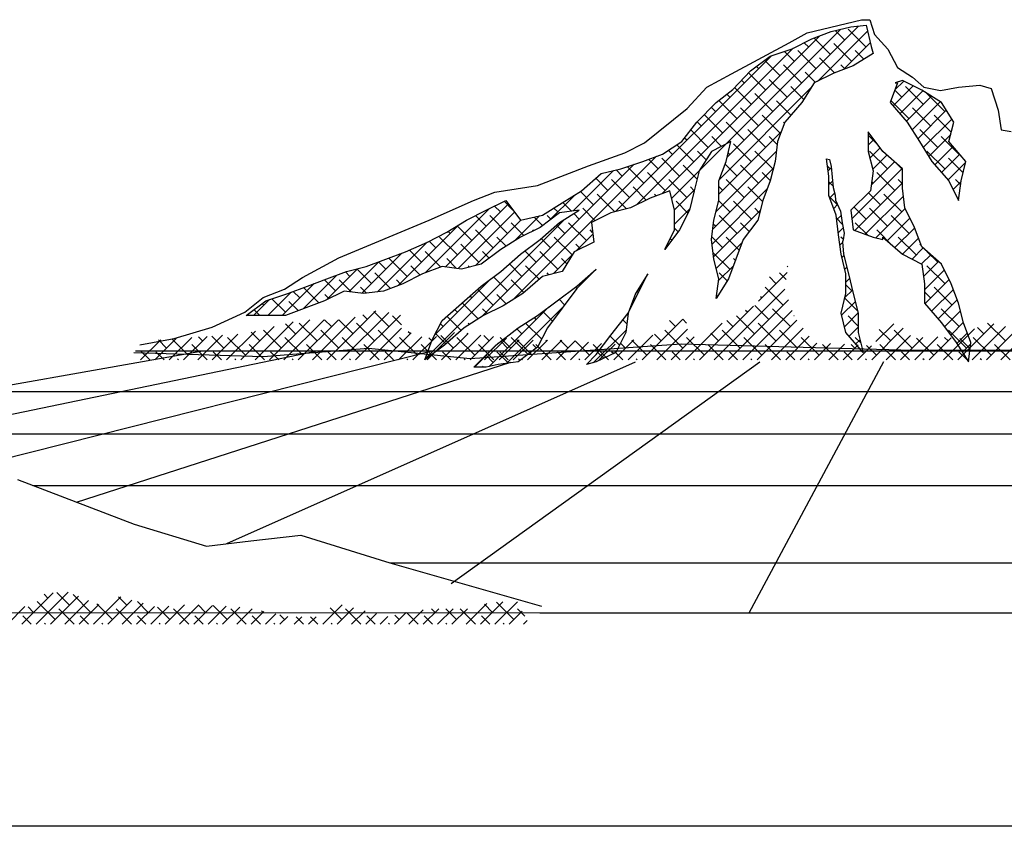
# Model space of a CAD drawing. Extents: x 361922 to 365122, y 1013908 to 1016908.
# Drawn here: x 364653 to 364711, y 1013958 to 1014005 of the extents above; entities that cross this region are included whole.
import ezdxf

# ---------------------------------------------------------------- set-up
doc = ezdxf.new("R2010")
doc.units = 0
doc.header["$LTSCALE"] = 25
doc.header["$MEASUREMENT"] = 0
doc.layers.get('0').update_dxf_attribs({"linetype": 'CONTINUOUS'})
for name, color, linetype in [('4', 33, 'CONTINUOUS'), ('5', 5, 'CONTINUOUS'), ('9', 9, 'CONTINUOUS')]:
    doc.layers.add(name, color=color, linetype=linetype)

# ---------------------------------------------------------------- blocks, each defined once
blk = doc.blocks.new('*X0')
at = {"color": 0}
for p, q in [((22.7834, 1.5057), (22.7825, 1.5066)), ((22.7471, 1.4631), (22.7824, 1.4985)), ((22.7813, 1.4902), (22.7733, 1.4982)), ((22.7688, 1.4849), (22.7607, 1.4931)), ((22.6924, 1.3908), (22.7798, 1.4782)), ((22.7777, 1.4584), (22.7556, 1.4805)), ((22.6747, 1.3908), (22.741, 1.457)), ((22.7101, 1.3908), (22.7843, 1.465)), ((22.76, 1.4407), (22.7427, 1.458)), ((22.7512, 1.4672), (22.7496, 1.4688)), ((22.2151, 1.3908), (22.2756, 1.4513)), ((22.2328, 1.3908), (22.2913, 1.4493)), ((22.2505, 1.3908), (22.3059, 1.4462)), ((22.265, 1.4407), (22.2594, 1.4463)), ((22.2915, 1.4319), (22.273, 1.4505)), ((22.3071, 1.434), (22.296, 1.4451)), ((22.7423, 1.4231), (22.7202, 1.4451)), ((22.7278, 1.3908), (22.7888, 1.4518)), ((22.7335, 1.4496), (22.7313, 1.4518)), ((22.7865, 1.4319), (22.7644, 1.454)), ((22.7911, 1.445), (22.7909, 1.4451)), ((22.1267, 1.3908), (22.1737, 1.4377)), ((22.1444, 1.3908), (22.194, 1.4404)), ((22.1621, 1.3908), (22.2117, 1.4404)), ((22.1766, 1.4231), (22.1642, 1.4354)), ((22.1798, 1.3908), (22.2294, 1.4404)), ((22.2032, 1.4142), (22.1811, 1.4363)), ((22.1974, 1.3908), (22.2501, 1.4435)), ((22.2208, 1.4319), (22.2123, 1.4404)), ((22.2473, 1.4231), (22.23, 1.4404)), ((22.2739, 1.4142), (22.2518, 1.4363)), ((22.604, 1.3908), (22.6541, 1.4409)), ((22.6451, 1.4319), (22.6376, 1.4394)), ((22.6586, 1.436), (22.6538, 1.4409)), ((22.6571, 1.3908), (22.7024, 1.4361)), ((22.7158, 1.4319), (22.7083, 1.4394)), ((22.7455, 1.3908), (22.7946, 1.44)), ((22.7688, 1.4142), (22.7467, 1.4363)), ((22.8919, 1.4136), (22.9139, 1.4355)), ((22.9929, 1.3908), (23.0373, 1.4352)), ((23.0517, 1.4142), (23.0296, 1.4363)), ((22.056, 1.3908), (22.0865, 1.4213)), ((22.0882, 1.4054), (22.0733, 1.4203)), ((22.0737, 1.3908), (22.1055, 1.4226)), ((22.0914, 1.3908), (22.1269, 1.4263)), ((22.1091, 1.3908), (22.1503, 1.432)), ((22.1324, 1.4142), (22.1216, 1.425)), ((22.159, 1.4054), (22.1369, 1.4275)), ((22.1501, 1.4319), (22.15, 1.432)), ((22.2297, 1.4054), (22.2076, 1.4275)), ((22.2682, 1.3908), (22.3071, 1.4298)), ((22.3004, 1.4054), (22.2783, 1.4275)), ((22.2858, 1.3908), (22.3192, 1.4242)), ((22.3181, 1.4231), (22.3155, 1.4256)), ((22.3389, 1.3908), (22.3725, 1.4245)), ((22.3711, 1.4054), (22.3555, 1.4209)), ((22.3565, 1.3908), (22.3892, 1.4235)), ((22.3742, 1.3908), (22.4049, 1.4215)), ((22.3888, 1.4231), (22.3882, 1.4236)), ((22.4153, 1.4142), (22.4084, 1.4211)), ((22.5864, 1.3908), (22.6168, 1.4213)), ((22.6274, 1.4142), (22.6189, 1.4227)), ((22.6217, 1.3908), (22.6596, 1.4288)), ((22.6539, 1.4054), (22.6318, 1.4275)), ((22.6981, 1.4142), (22.6884, 1.424)), ((22.7246, 1.4054), (22.7025, 1.4275)), ((22.7631, 1.3908), (22.8023, 1.43)), ((22.7954, 1.4054), (22.7733, 1.4275)), ((22.8869, 1.3908), (22.9258, 1.4298)), ((22.9103, 1.4142), (22.896, 1.4285)), ((22.9046, 1.3908), (22.9345, 1.4208)), ((22.9368, 1.4054), (22.9147, 1.4275)), ((22.9753, 1.3908), (23.0136, 1.4291)), ((23.0106, 1.3908), (23.0517, 1.4319)), ((23.0252, 1.4231), (23.0173, 1.4309)), ((23.0283, 1.3908), (23.0662, 1.4287)), ((23.046, 1.3908), (23.0796, 1.4244)), ((21.9853, 1.3908), (22.0103, 1.4158)), ((22.003, 1.3908), (22.0293, 1.4172)), ((22.0175, 1.4054), (22.0073, 1.4156)), ((22.0207, 1.3908), (22.0484, 1.4185)), ((22.0441, 1.3965), (22.0238, 1.4168)), ((22.0383, 1.3908), (22.0674, 1.4199)), ((22.0674, 1.3908), (22.0485, 1.4098)), ((22.0617, 1.4142), (22.0568, 1.4191)), ((22.1148, 1.3965), (22.0927, 1.4186)), ((22.1382, 1.3908), (22.1192, 1.4098)), ((22.1855, 1.3965), (22.1634, 1.4186)), ((22.2089, 1.3908), (22.1899, 1.4098)), ((22.2562, 1.3965), (22.2341, 1.4186)), ((22.2796, 1.3908), (22.2606, 1.4098)), ((22.3035, 1.3908), (22.332, 1.4193)), ((22.3269, 1.3965), (22.3048, 1.4186)), ((22.3212, 1.3908), (22.3502, 1.4198)), ((22.3503, 1.3908), (22.3313, 1.4098)), ((22.3446, 1.4142), (22.3409, 1.4179)), ((22.3976, 1.3965), (22.3755, 1.4186)), ((22.3919, 1.3908), (22.4207, 1.4196)), ((22.421, 1.3908), (22.402, 1.4098)), ((22.4096, 1.3908), (22.4364, 1.4177)), ((22.4273, 1.3908), (22.4521, 1.4157)), ((22.4418, 1.4054), (22.4286, 1.4186)), ((22.4449, 1.3908), (22.4694, 1.4153)), ((22.4683, 1.3965), (22.4487, 1.4161)), ((22.4626, 1.3908), (22.4871, 1.4153)), ((22.4917, 1.3908), (22.4727, 1.4098)), ((22.4803, 1.3908), (22.5048, 1.4153)), ((22.486, 1.4142), (22.4849, 1.4153)), ((22.498, 1.3908), (22.5213, 1.4142)), ((22.5125, 1.4054), (22.5026, 1.4153)), ((22.5156, 1.3908), (22.5375, 1.4127)), ((22.539, 1.3965), (22.5214, 1.4142)), ((22.5333, 1.3908), (22.5537, 1.4112)), ((22.5624, 1.3908), (22.5434, 1.4098)), ((22.551, 1.3908), (22.5705, 1.4103)), ((22.5687, 1.3908), (22.5937, 1.4158)), ((22.5832, 1.4054), (22.5768, 1.4118)), ((22.6097, 1.3965), (22.5911, 1.4152)), ((22.6331, 1.3908), (22.6142, 1.4098)), ((22.6394, 1.3908), (22.6681, 1.4195)), ((22.6805, 1.3965), (22.6584, 1.4186)), ((22.7038, 1.3908), (22.6849, 1.4098)), ((22.7512, 1.3965), (22.7291, 1.4186)), ((22.7745, 1.3908), (22.7556, 1.4098)), ((22.7808, 1.3908), (22.8099, 1.42)), ((22.7985, 1.3908), (22.8192, 1.4115)), ((22.8219, 1.3965), (22.7998, 1.4186)), ((22.8162, 1.3908), (22.8362, 1.4109)), ((22.8453, 1.3908), (22.8263, 1.4098)), ((22.8338, 1.3908), (22.8532, 1.4102)), ((22.8515, 1.3908), (22.8701, 1.4094)), ((22.8661, 1.4054), (22.8615, 1.4099)), ((22.8692, 1.3908), (22.8866, 1.4082)), ((22.8926, 1.3965), (22.8804, 1.4087)), ((22.916, 1.3908), (22.897, 1.4098)), ((22.9222, 1.3908), (22.9498, 1.4184)), ((22.9399, 1.3908), (22.9682, 1.4191)), ((22.9633, 1.3965), (22.9422, 1.4176)), ((22.9576, 1.3908), (22.9848, 1.418)), ((22.9867, 1.3908), (22.9677, 1.4098)), ((22.981, 1.4142), (22.9766, 1.4186)), ((23.0075, 1.4054), (22.9956, 1.4173)), ((23.034, 1.3965), (23.0119, 1.4186)), ((23.0574, 1.3908), (23.0384, 1.4098)), ((21.9967, 1.3908), (21.9863, 1.4013)), ((22.0144, 1.3908), (22.0043, 1.401)), ((22.0851, 1.3908), (22.075, 1.401)), ((22.1558, 1.3908), (22.1457, 1.401)), ((22.2265, 1.3908), (22.2164, 1.401)), ((22.2973, 1.3908), (22.2871, 1.401)), ((22.368, 1.3908), (22.3578, 1.401)), ((22.4387, 1.3908), (22.4285, 1.401)), ((22.5094, 1.3908), (22.4993, 1.401)), ((22.5801, 1.3908), (22.57, 1.401)), ((22.6508, 1.3908), (22.6407, 1.401)), ((22.7215, 1.3908), (22.7114, 1.401)), ((22.7922, 1.3908), (22.7821, 1.401)), ((22.8629, 1.3908), (22.8528, 1.401)), ((22.9336, 1.3908), (22.9235, 1.401)), ((23.0044, 1.3908), (22.9942, 1.401)), ((22.0321, 1.3908), (22.0308, 1.3921)), ((22.1028, 1.3908), (22.1015, 1.3921)), ((22.1735, 1.3908), (22.1722, 1.3921)), ((22.2442, 1.3908), (22.2429, 1.3921)), ((22.3149, 1.3908), (22.3136, 1.3921)), ((22.3856, 1.3908), (22.3843, 1.3921)), ((22.4563, 1.3908), (22.4551, 1.3921)), ((22.5271, 1.3908), (22.5258, 1.3921)), ((22.5978, 1.3908), (22.5965, 1.3921)), ((22.6685, 1.3908), (22.6672, 1.3921)), ((22.7392, 1.3908), (22.7379, 1.3921)), ((22.8099, 1.3908), (22.8086, 1.3921)), ((22.8806, 1.3908), (22.8793, 1.3921)), ((22.9513, 1.3908), (22.95, 1.3921)), ((23.022, 1.3908), (23.0207, 1.3921))]:
    blk.add_line(p, q, dxfattribs=at)

msp = doc.modelspace()

# ---------------------------------------------------------------- linework, layer by layer
at = {"layer": '4'}
for p, q in [((364699.224, 1014004.422), (364702.39, 1014005.183)), ((364702.39, 1014005.183), (364702.871, 1014005.183)), ((364702.871, 1014005.183), (364703.15, 1014004.321)), ((364699.49, 1014004.063), (364700.627, 1014004.49)), ((364700.627, 1014004.49), (364701.776, 1014004.772)), ((364701.776, 1014004.772), (364702.652, 1014004.857)), ((364702.652, 1014004.857), (364702.958, 1014003.614)), ((364698.173, 1014003.844), (364699.224, 1014004.422)), ((364698.353, 1014003.489), (364699.49, 1014004.063)), ((364703.15, 1014004.321), (364703.923, 1014003.459)), ((364694.817, 1014002.028), (364698.173, 1014003.844)), ((364697.07, 1014003.061), (364698.353, 1014003.489)), ((364702.958, 1014003.614), (364703.059, 1014003.207)), ((364703.923, 1014003.459), (364704.493, 1014002.404)), ((364695.921, 1014002.206), (364697.07, 1014003.061)), ((364703.059, 1014003.207), (364701.91, 1014002.499)), ((364694.889, 1014001.11), (364695.921, 1014002.206)), ((364701.91, 1014002.499), (364700.773, 1014002.071)), ((364704.493, 1014002.404), (364705.354, 1014001.835)), ((364693.386, 1014001.258), (364694.817, 1014002.028)), ((364700.773, 1014002.071), (364699.636, 1014001.497)), ((364704.77, 1014001.643), (364704.342, 1014001.497)), ((364705.907, 1014001.069), (364704.77, 1014001.643)), ((364705.354, 1014001.835), (364706.025, 1014001.258)), ((364692.233, 1014000.01), (364693.386, 1014001.258)), ((364693.928, 1014000.348), (364694.889, 1014001.11)), ((364699.636, 1014001.497), (364698.915, 1014000.348)), ((364704.489, 1014001.497), (364704.061, 1014000.348)), ((364704.342, 1014001.497), (364704.489, 1014001.497)), ((364707.056, 1014000.348), (364705.907, 1014001.069)), ((364706.025, 1014001.258), (364706.987, 1014001.065)), ((364706.987, 1014001.065), (364708.039, 1014001.258)), ((364708.039, 1014001.258), (364709.28, 1014001.358)), ((364709.28, 1014001.358), (364709.951, 1014001.166)), ((364709.951, 1014001.166), (364710.344, 1013999.918)), ((364689.738, 1013998.001), (364692.233, 1014000.01)), ((364692.791, 1013999.212), (364693.928, 1014000.348)), ((364698.915, 1014000.348), (364697.925, 1013999.212)), ((364704.061, 1014000.348), (364705.051, 1013999.212)), ((364707.765, 1013999.212), (364707.056, 1014000.348)), ((364710.344, 1013999.918), (364710.534, 1013998.772)), ((364691.924, 1013998.076), (364692.791, 1013999.212)), ((364697.925, 1013999.212), (364697.497, 1013998.076)), ((364705.051, 1013999.212), (364705.773, 1013998.076)), ((364707.484, 1013998.076), (364707.765, 1013999.212)), ((364710.534, 1013998.772), (364711.103, 1013998.671)), ((364702.778, 1013998.638), (364702.778, 1013997.501)), ((364703.634, 1013997.501), (364702.778, 1013998.638)), ((364688.599, 1013997.423), (364689.738, 1013998.001)), ((364690.787, 1013997.355), (364691.924, 1013998.076)), ((364694.784, 1013998.076), (364693.647, 1013997.501)), ((364694.503, 1013996.927), (364694.784, 1013998.076)), ((364697.497, 1013998.076), (364697.351, 1013996.927)), ((364705.773, 1013998.076), (364706.482, 1013996.927)), ((364708.474, 1013996.927), (364707.484, 1013998.076)), ((364686.484, 1013996.662), (364688.599, 1013997.423)), ((364689.65, 1013996.927), (364690.787, 1013997.355)), ((364693.647, 1013997.501), (364692.926, 1013996.365)), ((364700.345, 1013997.074), (364700.525, 1013997.036)), ((364700.492, 1013996.072), (364700.345, 1013997.074)), ((364700.525, 1013997.036), (364700.613, 1013996.626)), ((364702.778, 1013997.501), (364703.059, 1013996.365)), ((364704.77, 1013996.499), (364703.634, 1013997.501)), ((364683.52, 1013995.516), (364686.484, 1013996.662)), ((364687.218, 1013996.218), (364688.367, 1013996.499)), ((364688.367, 1013996.499), (364689.65, 1013996.927)), ((364694.075, 1013995.791), (364694.503, 1013996.927)), ((364697.351, 1013996.927), (364697.07, 1013995.791)), ((364700.613, 1013996.626), (364700.671, 1013996.011)), ((364704.77, 1013995.363), (364704.77, 1013996.499)), ((364706.482, 1013996.927), (364707.484, 1013995.791)), ((364708.193, 1013995.791), (364708.474, 1013996.927)), ((364686.081, 1013995.216), (364687.218, 1013996.218)), ((364692.926, 1013996.365), (364692.645, 1013995.216)), ((364700.492, 1013994.935), (364700.492, 1013996.072)), ((364700.671, 1013996.011), (364700.73, 1013995.396)), ((364703.059, 1013996.365), (364702.912, 1013995.216)), ((364681.025, 1013995.13), (364683.52, 1013995.516)), ((364694.075, 1013994.642), (364694.075, 1013995.791)), ((364697.07, 1013995.791), (364696.642, 1013994.642)), ((364700.73, 1013995.396), (364700.847, 1013994.957)), ((364704.917, 1013994.214), (364704.77, 1013995.363)), ((364707.484, 1013995.791), (364708.046, 1013994.642)), ((364708.046, 1013994.642), (364708.193, 1013995.791)), ((364679.784, 1013994.653), (364681.025, 1013995.13)), ((364684.944, 1013994.508), (364686.081, 1013995.216)), ((364690.078, 1013994.789), (364688.929, 1013994.214)), ((364691.215, 1013995.216), (364690.078, 1013994.789)), ((364691.496, 1013994.08), (364691.215, 1013995.216)), ((364692.645, 1013995.216), (364692.364, 1013994.08)), ((364700.92, 1013993.787), (364700.492, 1013994.935)), ((364700.847, 1013994.957), (364700.876, 1013994.664)), ((364702.912, 1013995.216), (364701.776, 1013994.08)), ((364677.2, 1013993.498), (364679.784, 1013994.653)), ((364680.519, 1013994.08), (364681.656, 1013994.642)), ((364681.656, 1013994.642), (364682.512, 1013993.506)), ((364683.795, 1013993.787), (364684.944, 1013994.508)), ((364688.929, 1013994.214), (364687.792, 1013993.933)), ((364693.781, 1013993.506), (364694.075, 1013994.642)), ((364696.642, 1013994.642), (364696.348, 1013993.506)), ((364700.876, 1013994.664), (364701.169, 1013994.02)), ((364705.479, 1013993.078), (364704.917, 1013994.214)), ((364679.37, 1013993.506), (364680.519, 1013994.08)), ((364682.512, 1013993.506), (364683.795, 1013993.787)), ((364684.797, 1013993.933), (364683.661, 1013993.078)), ((364685.934, 1013994.08), (364684.797, 1013993.933)), ((364684.797, 1013993.359), (364685.934, 1013994.08)), ((364687.792, 1013993.933), (364686.655, 1013993.359)), ((364691.496, 1013992.931), (364691.496, 1013994.08)), ((364692.364, 1013994.08), (364691.789, 1013992.931)), ((364701.054, 1013992.65), (364700.92, 1013993.787)), ((364701.169, 1013994.02), (364701.257, 1013993.346)), ((364701.776, 1013994.08), (364701.91, 1013992.931)), ((364671.932, 1013991.296), (364677.2, 1013993.498)), ((364678.233, 1013992.797), (364679.37, 1013993.506)), ((364683.661, 1013993.078), (364682.512, 1013992.504)), ((364683.661, 1013992.369), (364684.797, 1013993.359)), ((364686.655, 1013993.359), (364686.79, 1013992.223)), ((364693.647, 1013992.369), (364693.781, 1013993.506)), ((364696.348, 1013993.506), (364695.493, 1013992.369)), ((364701.257, 1013993.346), (364701.374, 1013992.732)), ((364705.907, 1013991.942), (364705.479, 1013993.078)), ((364677.097, 1013992.223), (364678.233, 1013992.797)), ((364682.512, 1013992.504), (364681.375, 1013991.795)), ((364690.933, 1013991.795), (364691.496, 1013992.931)), ((364691.789, 1013992.931), (364690.933, 1013991.795)), ((364701.201, 1013991.514), (364701.054, 1013992.65)), ((364701.374, 1013992.732), (364701.315, 1013992.351)), ((364701.91, 1013992.931), (364703.059, 1013992.504)), ((364703.059, 1013992.504), (364703.634, 1013992.369)), ((364703.634, 1013992.369), (364703.634, 1013992.504)), ((364703.634, 1013992.504), (364704.77, 1013991.514)), ((364675.813, 1013991.648), (364677.097, 1013992.223)), ((364682.512, 1013991.514), (364683.661, 1013992.369)), ((364686.79, 1013992.223), (364685.653, 1013991.648)), ((364693.781, 1013991.221), (364693.647, 1013992.369)), ((364695.493, 1013992.369), (364695.065, 1013991.221)), ((364701.315, 1013992.351), (364701.286, 1013992.234)), ((364701.286, 1013992.234), (364701.348, 1013991.514)), ((364707.056, 1013990.94), (364705.907, 1013991.942)), ((364669.817, 1013990.15), (364671.932, 1013991.296)), ((364674.664, 1013991.221), (364675.813, 1013991.648)), ((364681.375, 1013991.795), (364680.226, 1013990.94)), ((364681.375, 1013990.512), (364682.512, 1013991.514)), ((364685.653, 1013991.648), (364684.944, 1013990.512)), ((364701.482, 1013990.365), (364701.201, 1013991.514)), ((364701.348, 1013991.514), (364701.629, 1013990.365)), ((364704.77, 1013991.514), (364705.907, 1013990.94)), ((364672.391, 1013990.512), (364673.527, 1013990.793)), ((364673.527, 1013990.793), (364674.664, 1013991.221)), ((364677.952, 1013990.793), (364676.803, 1013990.365)), ((364679.089, 1013990.646), (364677.952, 1013990.793)), ((364680.226, 1013990.94), (364679.089, 1013990.646)), ((364694.075, 1013990.084), (364693.781, 1013991.221)), ((364695.065, 1013991.221), (364694.637, 1013990.084)), ((364705.907, 1013990.94), (364706.054, 1013989.791)), ((364707.618, 1013989.791), (364707.056, 1013990.94)), ((364668.766, 1013989.48), (364669.817, 1013990.15)), ((364671.242, 1013990.084), (364672.391, 1013990.512)), ((364676.803, 1013990.365), (364675.666, 1013989.791)), ((364680.226, 1013989.657), (364681.375, 1013990.512)), ((364683.795, 1013990.219), (364682.658, 1013989.229)), ((364684.944, 1013990.512), (364683.795, 1013990.219)), ((364686.936, 1013990.646), (364685.8, 1013989.51)), ((364685.8, 1013989.657), (364686.936, 1013990.646)), ((364689.931, 1013990.365), (364689.222, 1013989.229)), ((364689.357, 1013989.229), (364689.931, 1013990.365)), ((364701.482, 1013989.229), (364701.482, 1013990.365)), ((364701.629, 1013990.365), (364701.91, 1013989.229)), ((364668.956, 1013989.229), (364670.105, 1013989.657)), ((364670.105, 1013989.657), (364671.242, 1013990.084)), ((364675.666, 1013989.791), (364674.53, 1013989.363)), ((364677.952, 1013987.653), (364680.226, 1013989.657)), ((364684.651, 1013988.801), (364685.8, 1013989.657)), ((364693.928, 1013988.936), (364694.075, 1013990.084)), ((364694.637, 1013990.084), (364693.928, 1013988.936)), ((364706.054, 1013989.791), (364706.054, 1013988.655)), ((364708.046, 1013988.655), (364707.618, 1013989.791)), ((364666.461, 1013988.132), (364667.525, 1013988.994)), ((364667.525, 1013988.994), (364668.766, 1013989.48)), ((364667.672, 1013988.801), (364668.956, 1013989.229)), ((364672.244, 1013989.363), (364671.095, 1013988.801)), ((364673.381, 1013989.229), (364672.244, 1013989.363)), ((364674.53, 1013989.363), (364673.381, 1013989.229)), ((364682.658, 1013989.229), (364681.509, 1013988.508)), ((364685.8, 1013989.51), (364684.944, 1013988.374)), ((364689.222, 1013989.229), (364688.794, 1013988.08)), ((364688.794, 1013988.08), (364689.357, 1013989.229)), ((364701.201, 1013988.08), (364701.482, 1013989.229)), ((364701.91, 1013989.229), (364702.203, 1013988.08)), ((364666.536, 1013987.946), (364667.672, 1013988.801)), ((364671.095, 1013988.801), (364668.821, 1013987.946)), ((364681.509, 1013988.508), (364680.372, 1013987.946)), ((364683.514, 1013987.946), (364684.651, 1013988.801)), ((364684.944, 1013988.374), (364684.088, 1013987.225)), ((364706.054, 1013988.655), (364707.056, 1013987.518)), ((364708.34, 1013987.518), (364708.046, 1013988.655)), ((364664.549, 1013987.27), (364666.461, 1013988.132)), ((364668.821, 1013987.946), (364666.536, 1013987.946)), ((364680.372, 1013987.946), (364679.236, 1013987.225)), ((364682.377, 1013987.225), (364683.514, 1013987.946)), ((364687.792, 1013986.797), (364688.794, 1013988.08)), ((364688.794, 1013988.08), (364688.648, 1013986.944)), ((364701.482, 1013986.944), (364701.201, 1013988.08)), ((364702.203, 1013988.08), (364702.203, 1013986.944)), ((364662.345, 1013986.6), (364664.549, 1013987.27)), ((364677.378, 1013986.516), (364677.952, 1013987.653)), ((364679.236, 1013987.225), (364678.087, 1013986.223)), ((364681.081, 1013986.223), (364682.377, 1013987.225)), ((364684.088, 1013987.225), (364683.514, 1013986.089)), ((364707.056, 1013987.518), (364707.912, 1013986.37)), ((364708.767, 1013986.37), (364708.34, 1013987.518)), ((364686.936, 1013985.661), (364687.792, 1013986.797)), ((364688.648, 1013986.944), (364688.073, 1013985.796)), ((364702.485, 1013985.796), (364701.482, 1013986.944)), ((364702.203, 1013986.944), (364702.485, 1013985.796)), ((364660.331, 1013986.224), (364662.345, 1013986.6)), ((364676.95, 1013985.368), (364677.378, 1013986.516)), ((364678.087, 1013986.223), (364676.95, 1013985.368)), ((364679.798, 1013984.94), (364681.081, 1013986.223)), ((364683.514, 1013986.089), (364682.377, 1013985.233)), ((364707.912, 1013986.37), (364708.621, 1013985.233)), ((364708.621, 1013985.233), (364708.767, 1013986.37)), ((364641.489, 1013981.916), (364663.897, 1013985.866)), ((364646.907, 1013980.951), (364670.583, 1013985.866)), ((364651.075, 1013979.253), (364677.269, 1013985.866)), ((364686.362, 1013985.087), (364686.936, 1013985.661)), ((364688.073, 1013985.796), (364686.936, 1013985.233)), ((364656.652, 1013977.072), (364681.95, 1013985.221)), ((364665.414, 1013974.646), (364689.224, 1013985.236)), ((364678.484, 1013972.331), (364696.472, 1013985.252)), ((364680.519, 1013984.94), (364679.798, 1013984.94)), ((364681.228, 1013985.087), (364680.519, 1013984.94)), ((364682.377, 1013985.233), (364681.228, 1013985.087)), ((364686.936, 1013985.233), (364686.362, 1013985.087)), ((364695.836, 1013970.613), (364703.692, 1013985.268)), ((364650.59, 1013983.521), (364767.349, 1013983.521)), ((364646.653, 1013981.055), (364789.974, 1013981.055)), ((364653.217, 1013978.38), (364660.013, 1013975.791)), ((364654.112, 1013978.039), (364806.428, 1013978.039)), ((364660.013, 1013975.791), (364664.22, 1013974.497)), ((364664.22, 1013974.497), (364666.809, 1013974.82)), ((364666.809, 1013974.82), (364669.722, 1013975.144)), ((364669.722, 1013975.144), (364674.9, 1013973.526)), ((364674.9, 1013973.526), (364683.747, 1013970.993)), ((364674.907, 1013973.524), (364830.047, 1013973.524)), ((364581.808, 1013970.668), (364683.637, 1013970.613)), ((364683.637, 1013970.613), (364839.803, 1013970.613))]:
    msp.add_line(p, q, dxfattribs=at)
at = {"layer": '5'}
msp.add_line((365071.585, 1013958.172), (362071.585, 1013958.172), dxfattribs=at)
at = {"layer": '9'}
for p, q in [((364691.326, 1013994.766), (364701.188, 1014004.628)), ((364694.561, 1013997.165), (364702.21, 1014004.814)), ((364699.822, 1014001.59), (364702.738, 1014004.507)), ((364701.401, 1014004.005), (364700.858, 1014004.547)), ((364702.654, 1014003.587), (364701.61, 1014004.631)), ((364690.776, 1013995.051), (364699.967, 1014004.243)), ((364700.565, 1014003.169), (364699.622, 1014004.113)), ((364689.279, 1013994.389), (364698.404, 1014003.514)), ((364698.477, 1014002.752), (364697.893, 1014003.335)), ((364699.73, 1014002.334), (364698.686, 1014003.378)), ((364699.312, 1014003.587), (364699.056, 1014003.844)), ((364701.818, 1014002.752), (364700.774, 1014003.796)), ((364701.358, 1014002.291), (364702.903, 1014003.836)), ((364702.527, 1014002.879), (364702.027, 1014003.378)), ((364688.052, 1013993.997), (364697.138, 1014003.084)), ((364697.641, 1014001.916), (364696.741, 1014002.816)), ((364700.813, 1014002.086), (364699.939, 1014002.961)), ((364696.388, 1014002.334), (364696.262, 1014002.46)), ((364698.894, 1014001.499), (364697.85, 1014002.543)), ((364701.42, 1014002.315), (364701.192, 1014002.543)), ((364695.553, 1014001.499), (364695.399, 1014001.652)), ((364696.806, 1014001.081), (364695.804, 1014002.082)), ((364698.059, 1014000.663), (364697.015, 1014001.707)), ((364699.7, 1014001.529), (364699.103, 1014002.125)), ((364704.34, 1014001.096), (364704.848, 1014001.604)), ((364694.107, 1013995.876), (364699.482, 1014001.251)), ((364695.97, 1014000.245), (364694.994, 1014001.222)), ((364699.029, 1014000.529), (364698.268, 1014001.29)), ((364704.232, 1014000.153), (364705.403, 1014001.324)), ((364704.742, 1014000.663), (364704.332, 1014001.074)), ((364704.621, 1013999.706), (364705.954, 1014001.04)), ((364705.996, 1014000.245), (364704.951, 1014001.29)), ((364695.135, 1013999.41), (364694.091, 1014000.454)), ((364694.717, 1014000.663), (364694.544, 1014000.837)), ((364697.224, 1013999.828), (364696.179, 1014000.872)), ((364698.274, 1013999.613), (364697.432, 1014000.454)), ((364705.16, 1013999.41), (364704.116, 1014000.454)), ((364705.01, 1013999.26), (364706.468, 1014000.717)), ((364707.249, 1013999.828), (364706.204, 1014000.872)), ((364693.882, 1013999.828), (364693.645, 1014000.065)), ((364696.388, 1013998.992), (364695.344, 1014000.037)), ((364705.341, 1013998.756), (364706.981, 1014000.395)), ((364706.413, 1013998.992), (364705.369, 1014000.037)), ((364705.665, 1013998.244), (364707.33, 1013999.909)), ((364694.3, 1013998.575), (364693.255, 1013999.619)), ((364697.641, 1013998.575), (364696.597, 1013999.619)), ((364705.986, 1013997.73), (364707.651, 1013999.395)), ((364707.619, 1013998.622), (364706.622, 1013999.619)), ((364693.464, 1013997.739), (364692.445, 1013998.758)), ((364693.046, 1013998.992), (364692.809, 1013999.23)), ((364695.553, 1013998.157), (364694.508, 1013999.201)), ((364696.806, 1013997.739), (364695.762, 1013998.783)), ((364697.902, 1013999.15), (364697.85, 1013999.201)), ((364706.831, 1013997.739), (364705.787, 1013998.783)), ((364692.211, 1013998.157), (364692.083, 1013998.285)), ((364694.239, 1013997.8), (364693.673, 1013998.366)), ((364694.075, 1013995.008), (364697.712, 1013998.645)), ((364697.476, 1013997.905), (364697.015, 1013998.366)), ((364703.348, 1013997.881), (364702.778, 1013998.451)), ((364702.778, 1013997.863), (364703.11, 1013998.196)), ((364706.305, 1013997.213), (364707.588, 1013998.496)), ((364708.084, 1013997.321), (364707.04, 1013998.366)), ((364691.376, 1013997.321), (364691.127, 1013997.57)), ((364692.629, 1013996.904), (364691.638, 1013997.894)), ((364695.97, 1013996.904), (364694.926, 1013997.948)), ((364702.872, 1013997.122), (364703.469, 1013997.719)), ((364706.656, 1013996.729), (364707.724, 1013997.797)), ((364682.093, 1013988.875), (364690.445, 1013997.226)), ((364690.54, 1013996.486), (364689.976, 1013997.05)), ((364691.793, 1013996.068), (364690.749, 1013997.113)), ((364693.344, 1013997.024), (364692.838, 1013997.53)), ((364693.912, 1013994.009), (364697.427, 1013997.525)), ((364694.717, 1013997.321), (364694.622, 1013997.416)), ((364697.224, 1013996.486), (364696.179, 1013997.53)), ((364703.907, 1013996.486), (364702.863, 1013997.53)), ((364703.037, 1013996.452), (364703.874, 1013997.289)), ((364707.249, 1013996.486), (364706.204, 1013997.53)), ((364707.048, 1013996.285), (364708.111, 1013997.348)), ((364708.309, 1013996.261), (364707.458, 1013997.113)), ((364680.255, 1013987.871), (364689.14, 1013996.757)), ((364688.452, 1013996.068), (364688.089, 1013996.431)), ((364689.705, 1013995.651), (364688.734, 1013996.622)), ((364692.809, 1013995.888), (364692.002, 1013996.695)), ((364693.72, 1013992.982), (364697.248, 1013996.51)), ((364695.135, 1013996.068), (364694.441, 1013996.763)), ((364696.388, 1013995.651), (364695.344, 1013996.695)), ((364700.565, 1013996.486), (364700.408, 1013996.643)), ((364700.449, 1013996.369), (364700.621, 1013996.541)), ((364701.834, 1013993.578), (364704.762, 1013996.506)), ((364702.953, 1013995.532), (364704.318, 1013996.898)), ((364704.77, 1013996.458), (364704.424, 1013996.805)), ((364707.439, 1013995.841), (364708.457, 1013996.859)), ((364685.582, 1013994.035), (364687.944, 1013996.396)), ((364687.616, 1013995.233), (364686.906, 1013995.943)), ((364688.869, 1013994.815), (364687.825, 1013995.86)), ((364690.958, 1013995.233), (364689.914, 1013996.277)), ((364692.211, 1013994.815), (364691.167, 1013995.86)), ((364695.553, 1013994.815), (364694.508, 1013995.86)), ((364697.072, 1013995.802), (364696.597, 1013996.277)), ((364704.325, 1013995.233), (364703.28, 1013996.277)), ((364704.77, 1013995.623), (364704.534, 1013995.86)), ((364708.165, 1013995.57), (364707.875, 1013995.86)), ((364689.847, 1013994.673), (364689.078, 1013995.442)), ((364691.492, 1013994.096), (364692.655, 1013995.259)), ((364692.645, 1013995.217), (364692.42, 1013995.442)), ((364693.678, 1013992.105), (364696.895, 1013995.322)), ((364694.3, 1013995.233), (364694.075, 1013995.458)), ((364696.625, 1013994.578), (364695.762, 1013995.442)), ((364700.492, 1013995.577), (364700.693, 1013995.779)), ((364700.72, 1013995.496), (364700.492, 1013995.724)), ((364701.992, 1013992.901), (364704.77, 1013995.679)), ((364703.072, 1013995.651), (364702.98, 1013995.743)), ((364707.727, 1013995.294), (364708.188, 1013995.755)), ((364684.185, 1013993.473), (364685.677, 1013994.965)), ((364685.528, 1013994.815), (364685.493, 1013994.85)), ((364686.781, 1013994.398), (364686.008, 1013995.171)), ((364688.023, 1013993.99), (364686.99, 1013995.024)), ((364690.433, 1013994.922), (364690.331, 1013995.024)), ((364701.009, 1013994.371), (364700.52, 1013994.861)), ((364700.545, 1013994.794), (364700.817, 1013995.067)), ((364702.601, 1013992.674), (364704.829, 1013994.902)), ((364703.489, 1013994.398), (364702.791, 1013995.095)), ((364704.742, 1013993.98), (364703.698, 1013995.024)), ((364708.002, 1013994.733), (364708.066, 1013994.797)), ((364676.958, 1013990.423), (364680.709, 1013994.174)), ((364678.14, 1013990.769), (364681.809, 1013994.438)), ((364681.351, 1013993.98), (364681.008, 1013994.322)), ((364682.059, 1013994.107), (364681.567, 1013994.598)), ((364684.692, 1013993.98), (364684.465, 1013994.207)), ((364685.485, 1013994.022), (364684.978, 1013994.529)), ((364686.874, 1013993.469), (364686.154, 1013994.189)), ((364688.693, 1013994.156), (364688.243, 1013994.606)), ((364691.496, 1013993.264), (364692.381, 1013994.15)), ((364692.279, 1013993.912), (364691.584, 1013994.606)), ((364694.717, 1013993.98), (364694.071, 1013994.626)), ((364695.97, 1013993.562), (364694.926, 1013994.606)), ((364696.454, 1013993.914), (364696.179, 1013994.189)), ((364700.771, 1013994.186), (364700.993, 1013994.407)), ((364702.654, 1013993.562), (364701.956, 1013994.26)), ((364703.907, 1013993.144), (364702.863, 1013994.189)), ((364703.227, 1013992.464), (364704.937, 1013994.174)), ((364676.97, 1013985.422), (364685.097, 1013993.549)), ((364678.88, 1013990.673), (364682.168, 1013993.962)), ((364680.515, 1013993.144), (364679.893, 1013993.767)), ((364681.768, 1013992.727), (364680.724, 1013993.771)), ((364682.164, 1013992.287), (364683.627, 1013993.75)), ((364683.81, 1013993.191), (364683.319, 1013993.682)), ((364684.287, 1013993.549), (364684.066, 1013993.771)), ((364685.945, 1013993.562), (364685.624, 1013993.883)), ((364687.429, 1013993.75), (364687.407, 1013993.771)), ((364693.766, 1013991.357), (364696.5, 1013994.091)), ((364695.135, 1013992.727), (364694.091, 1013993.771)), ((364701.271, 1013993.275), (364700.942, 1013993.603)), ((364700.95, 1013993.529), (364701.2, 1013993.779)), ((364703.884, 1013992.286), (364705.213, 1013993.615)), ((364705.16, 1013992.727), (364704.116, 1013993.771)), ((364675.385, 1013989.685), (364678.933, 1013993.233)), ((364679.68, 1013992.309), (364678.824, 1013993.165)), ((364679.896, 1013990.855), (364682.557, 1013993.516)), ((364682.722, 1013992.609), (364681.977, 1013993.353)), ((364685.11, 1013992.727), (364684.626, 1013993.21)), ((364686.363, 1013992.309), (364685.319, 1013993.353)), ((364691.703, 1013992.817), (364691.496, 1013993.024)), ((364693.882, 1013993.144), (364693.754, 1013993.272)), ((364695.851, 1013992.846), (364695.344, 1013993.353)), ((364701.039, 1013992.782), (364701.312, 1013993.056)), ((364702.769, 1013992.612), (364702.027, 1013993.353)), ((364704.33, 1013991.897), (364705.488, 1013993.055)), ((364678.844, 1013991.474), (364677.8, 1013992.518)), ((364678.427, 1013992.727), (364678.309, 1013992.844)), ((364680.933, 1013991.891), (364679.889, 1013992.936)), ((364681.676, 1013991.983), (364681.142, 1013992.518)), ((364683.279, 1013992.887), (364683.23, 1013992.936)), ((364684.274, 1013991.891), (364683.733, 1013992.433)), ((364685.528, 1013991.474), (364684.483, 1013992.518)), ((364685.753, 1013991.699), (364686.735, 1013992.681)), ((364686.723, 1013992.784), (364686.572, 1013992.936)), ((364691.344, 1013992.34), (364691.25, 1013992.435)), ((364694.3, 1013991.891), (364693.665, 1013992.525)), ((364695.266, 1013991.76), (364694.508, 1013992.518)), ((364701.321, 1013992.388), (364701.192, 1013992.518)), ((364704.242, 1013991.974), (364703.28, 1013992.936)), ((364705.578, 1013991.474), (364704.534, 1013992.518)), ((364704.779, 1013991.51), (364705.717, 1013992.448)), ((364674.188, 1013989.323), (364677.079, 1013992.215)), ((364677.591, 1013991.891), (364677.205, 1013992.277)), ((364680.097, 1013991.056), (364679.053, 1013992.1)), ((364686.009, 1013991.828), (364685.736, 1013992.1)), ((364691.004, 1013991.937), (364691.152, 1013992.085)), ((364693.922, 1013990.678), (364695.421, 1013992.178)), ((364701.133, 1013992.041), (364701.289, 1013992.197)), ((364705.334, 1013991.229), (364705.981, 1013991.877)), ((364705.884, 1013992.003), (364705.787, 1013992.1)), ((364673.271, 1013989.242), (364675.597, 1013991.568)), ((364675.92, 1013990.22), (364674.876, 1013991.265)), ((364675.503, 1013991.474), (364675.459, 1013991.517)), ((364676.756, 1013991.056), (364676.055, 1013991.757)), ((364677.881, 1013990.766), (364676.965, 1013991.682)), ((364678.798, 1013990.684), (364678.218, 1013991.265)), ((364680.698, 1013991.291), (364680.306, 1013991.682)), ((364683.439, 1013991.056), (364682.781, 1013991.714)), ((364684.692, 1013990.638), (364683.648, 1013991.682)), ((364684.437, 1013990.383), (364685.571, 1013991.517)), ((364685.217, 1013990.949), (364684.901, 1013991.265)), ((364694.717, 1013990.638), (364693.735, 1013991.621)), ((364695.039, 1013991.152), (364694.926, 1013991.265)), ((364701.248, 1013991.321), (364701.366, 1013991.439)), ((364705.889, 1013990.949), (364706.428, 1013991.488)), ((364706.831, 1013991.056), (364706.205, 1013991.682)), ((364671.221, 1013988.863), (364673.028, 1013990.67)), ((364672.524, 1013989.33), (364674.264, 1013991.07)), ((364674.667, 1013990.638), (364674.243, 1013991.062)), ((364676.675, 1013990.301), (364676.129, 1013990.847)), ((364679.552, 1013990.766), (364679.471, 1013990.847)), ((364682.604, 1013990.22), (364681.873, 1013990.951)), ((364683.606, 1013990.054), (364682.813, 1013990.847)), ((364694.062, 1013989.983), (364694.923, 1013990.844)), ((364701.413, 1013990.65), (364701.53, 1013990.768)), ((364705.999, 1013990.223), (364706.874, 1013991.099)), ((364707.249, 1013989.803), (364706.204, 1013990.847)), ((364669.859, 1013988.336), (364671.824, 1013990.301)), ((364672.579, 1013990.22), (364672.315, 1013990.484)), ((364673.832, 1013989.803), (364672.977, 1013990.657)), ((364674.949, 1013989.521), (364674.041, 1013990.429)), ((364681.768, 1013989.385), (364680.954, 1013990.199)), ((364684.178, 1013990.317), (364684.066, 1013990.429)), ((364686.646, 1013990.356), (364686.625, 1013990.376)), ((364694.56, 1013989.96), (364694.091, 1013990.429)), ((364701.482, 1013989.884), (364701.695, 1013990.097)), ((364706.054, 1013989.443), (364707.218, 1013990.608)), ((364668.633, 1013987.946), (364670.488, 1013989.801)), ((364670.776, 1013988.681), (364669.883, 1013989.574)), ((364671.743, 1013989.385), (364671.098, 1013990.03)), ((364672.648, 1013989.316), (364671.952, 1013990.012)), ((364673.55, 1013989.249), (364673.205, 1013989.594)), ((364675.556, 1013989.749), (364675.294, 1013990.012)), ((364677.53, 1013986.818), (364680.787, 1013990.074)), ((364680.515, 1013989.803), (364680.475, 1013989.842)), ((364682.712, 1013989.276), (364681.977, 1013990.012)), ((364685.81, 1013989.52), (364685.727, 1013989.603)), ((364689.373, 1013989.471), (364689.587, 1013989.685)), ((364701.818, 1013989.385), (364701.482, 1013989.721)), ((364706.076, 1013988.63), (364707.493, 1013990.047)), ((364707.666, 1013988.55), (364706.622, 1013989.594)), ((364667.798, 1013987.946), (364669.155, 1013989.303)), ((364669.655, 1013988.967), (364669.274, 1013989.348)), ((364671.361, 1013988.932), (364671.117, 1013989.176)), ((364679.68, 1013988.967), (364679.569, 1013989.078)), ((364680.933, 1013988.55), (364680.013, 1013989.469)), ((364681.694, 1013988.624), (364681.142, 1013989.176)), ((364689.386, 1013989.286), (364689.307, 1013989.365)), ((364693.94, 1013989.025), (364694.054, 1013989.139)), ((364702.175, 1013988.193), (364701.415, 1013988.953)), ((364701.424, 1013988.99), (364701.861, 1013989.427)), ((364706.413, 1013988.967), (364706.054, 1013989.327)), ((364706.467, 1013988.186), (364707.743, 1013989.461)), ((364666.962, 1013987.946), (364667.891, 1013988.874)), ((364667.566, 1013988.55), (364667.468, 1013988.648)), ((364668.819, 1013988.132), (364668.03, 1013988.921)), ((364669.562, 1013988.225), (364669.028, 1013988.758)), ((364680.062, 1013987.749), (364679.125, 1013988.686)), ((364680.703, 1013984.978), (364684.149, 1013988.424)), ((364681.709, 1013985.148), (364684.974, 1013988.414)), ((364685.091, 1013988.569), (364684.77, 1013988.89)), ((364689.11, 1013988.726), (364689.078, 1013988.758)), ((364701.23, 1013987.962), (364702.03, 1013988.761)), ((364706.859, 1013987.742), (364707.971, 1013988.854)), ((364667.334, 1013987.946), (364666.991, 1013988.289)), ((364679.065, 1013987.076), (364678.237, 1013987.904)), ((364678.844, 1013988.132), (364678.681, 1013988.295)), ((364680.592, 1013988.055), (364680.306, 1013988.341)), ((364683.439, 1013987.714), (364683.326, 1013987.827)), ((364684.377, 1013987.612), (364683.816, 1013988.173)), ((364688.71, 1013987.972), (364688.791, 1013988.053)), ((364688.836, 1013988.165), (364688.829, 1013988.173)), ((364701.396, 1013987.292), (364702.2, 1013988.095)), ((364702.203, 1013987.329), (364701.61, 1013987.923)), ((364708.084, 1013987.296), (364707.04, 1013988.341)), ((364707.233, 1013987.281), (364708.161, 1013988.209)), ((364678.009, 1013987.296), (364677.852, 1013987.454)), ((364679.551, 1013987.425), (364679.471, 1013987.505)), ((364683.754, 1013986.564), (364682.815, 1013987.503)), ((364688.713, 1013987.452), (364688.483, 1013987.682)), ((364701.401, 1013987.296), (364701.393, 1013987.304)), ((364701.669, 1013986.73), (364702.203, 1013987.264)), ((364707.59, 1013986.802), (364708.333, 1013987.545)), ((364678.172, 1013986.298), (364677.571, 1013986.899)), ((364682.968, 1013985.678), (364681.977, 1013986.67)), ((364682.604, 1013986.879), (364682.309, 1013987.173)), ((364686.762, 1013985.189), (364688.667, 1013987.094)), ((364688.282, 1013986.213), (364687.751, 1013986.743)), ((364702.349, 1013986.348), (364702.027, 1013986.67)), ((364708.502, 1013986.043), (364707.458, 1013987.088)), ((364707.943, 1013986.32), (364708.557, 1013986.934)), ((364679.582, 1013985.435), (364691.872, 1013986.288)), ((364679.83, 1013984.94), (364681.22, 1013986.33)), ((364681.768, 1013986.043), (364681.367, 1013986.444)), ((364683.445, 1013986.037), (364683.23, 1013986.252)), ((364683.396, 1013986), (364683.544, 1013986.148)), ((364691.872, 1013986.288), (364705.391, 1013985.929)), ((364702.059, 1013986.283), (364702.305, 1013986.53)), ((364708.264, 1013985.805), (364708.758, 1013986.3)), ((364659.998, 1013985.794), (364667.52, 1013985.547)), ((364763.624, 1013985.866), (364660.088, 1013985.866)), ((364667.52, 1013985.547), (364673.666, 1013986.041)), ((364673.666, 1013986.041), (364679.582, 1013985.435)), ((364677.224, 1013985.574), (364677.08, 1013985.718)), ((364680.933, 1013985.208), (364680.499, 1013985.641)), ((364681.814, 1013985.162), (364681.142, 1013985.834)), ((364687.374, 1013985.45), (364687.034, 1013985.79)), ((364687.933, 1013985.726), (364687.825, 1013985.834)), ((364702.448, 1013985.837), (364702.469, 1013985.858)), ((364705.391, 1013985.929), (364714.852, 1013985.929)), ((364680.365, 1013984.94), (364680.306, 1013984.999)), ((364682.492, 1013985.32), (364682.395, 1013985.417)), ((364708.585, 1013985.291), (364708.634, 1013985.34)), ((364653.463, 1013969.953), (364655.284, 1013971.775)), ((364654.298, 1013969.953), (364656.17, 1013971.825)), ((364656.239, 1013971.058), (364655.507, 1013971.791)), ((364655.403, 1013970.223), (364654.359, 1013971.267)), ((364654.985, 1013971.476), (364654.767, 1013971.694)), ((364655.133, 1013969.953), (364656.761, 1013971.581)), ((364655.969, 1013969.953), (364657.352, 1013971.337)), ((364657.492, 1013970.641), (364656.447, 1013971.685)), ((364657.64, 1013969.953), (364659.232, 1013971.546)), ((364658.475, 1013969.953), (364659.883, 1013971.361)), ((364659.58, 1013971.058), (364659.094, 1013971.545)), ((364659.31, 1013969.953), (364660.534, 1013971.177)), ((364660.833, 1013970.641), (364660.204, 1013971.27)), ((364679.361, 1013969.953), (364680.567, 1013971.159)), ((364680.196, 1013969.953), (364681.499, 1013971.256)), ((364681.032, 1013969.953), (364682.339, 1013971.261)), ((364682.137, 1013970.223), (364681.13, 1013971.229)), ((364652.627, 1013969.953), (364653.647, 1013970.974)), ((364654.15, 1013970.641), (364653.835, 1013970.956)), ((364656.508, 1013969.953), (364655.612, 1013970.85)), ((364656.804, 1013969.953), (364657.944, 1013971.093)), ((364658.745, 1013970.223), (364657.827, 1013971.141)), ((364659.85, 1013969.953), (364658.954, 1013970.85)), ((364660.146, 1013969.953), (364661.185, 1013970.992)), ((364660.981, 1013969.953), (364662.025, 1013970.997)), ((364662.087, 1013970.223), (364661.369, 1013970.94)), ((364661.817, 1013969.953), (364662.946, 1013971.082)), ((364663.192, 1013969.953), (364662.295, 1013970.85)), ((364662.652, 1013969.953), (364663.781, 1013971.083)), ((364662.922, 1013971.058), (364662.902, 1013971.078)), ((364663.488, 1013969.953), (364664.573, 1013971.039)), ((364664.175, 1013970.641), (364663.731, 1013971.085)), ((364664.323, 1013969.953), (364665.365, 1013970.996)), ((364665.428, 1013970.223), (364664.614, 1013971.037)), ((364665.158, 1013969.953), (364666.158, 1013970.952)), ((364666.533, 1013969.953), (364665.637, 1013970.85)), ((364665.994, 1013969.953), (364666.883, 1013970.842)), ((364666.829, 1013969.953), (364667.573, 1013970.697)), ((364667.517, 1013970.641), (364667.431, 1013970.727)), ((364671.006, 1013969.953), (364672.131, 1013971.078)), ((364672.112, 1013970.223), (364671.433, 1013970.902)), ((364671.842, 1013969.953), (364672.796, 1013970.908)), ((364673.217, 1013969.953), (364672.321, 1013970.85)), ((364672.677, 1013969.953), (364673.462, 1013970.738)), ((364675.184, 1013969.953), (364675.854, 1013970.624)), ((364676.559, 1013969.953), (364675.882, 1013970.63)), ((364676.019, 1013969.953), (364676.857, 1013970.791)), ((364676.854, 1013969.953), (364677.752, 1013970.851)), ((364677.542, 1013970.641), (364677.332, 1013970.851)), ((364677.69, 1013969.953), (364678.587, 1013970.851)), ((364678.795, 1013970.223), (364678.167, 1013970.851)), ((364678.525, 1013969.953), (364679.423, 1013970.851)), ((364679.9, 1013969.953), (364679.004, 1013970.85)), ((364680.884, 1013970.641), (364680.413, 1013971.111)), ((364681.867, 1013969.953), (364682.623, 1013970.709)), ((364682.768, 1013970.427), (364682.346, 1013970.85)), ((364654.002, 1013969.953), (364653.523, 1013970.432)), ((364654.838, 1013969.953), (364654.777, 1013970.014)), ((364657.344, 1013969.953), (364656.865, 1013970.432)), ((364658.179, 1013969.953), (364658.118, 1013970.014)), ((364660.686, 1013969.953), (364660.207, 1013970.432)), ((364661.521, 1013969.953), (364661.46, 1013970.014)), ((364664.027, 1013969.953), (364663.549, 1013970.432)), ((364664.863, 1013969.953), (364664.802, 1013970.014)), ((364667.369, 1013969.953), (364666.89, 1013970.432)), ((364667.665, 1013969.953), (364668.263, 1013970.552)), ((364668.204, 1013969.953), (364668.143, 1013970.014)), ((364668.77, 1013970.223), (364668.489, 1013970.504)), ((364668.5, 1013969.953), (364668.954, 1013970.407)), ((364669.336, 1013969.953), (364669.77, 1013970.387)), ((364669.875, 1013969.953), (364669.441, 1013970.387)), ((364670.171, 1013969.953), (364670.605, 1013970.387)), ((364670.711, 1013969.953), (364670.276, 1013970.387)), ((364671.546, 1013969.953), (364671.485, 1013970.014)), ((364673.513, 1013969.953), (364674.127, 1013970.567)), ((364674.052, 1013969.953), (364673.574, 1013970.432)), ((364674.348, 1013969.953), (364674.792, 1013970.397)), ((364674.888, 1013969.953), (364674.827, 1013970.014)), ((364675.453, 1013970.223), (364675.203, 1013970.473)), ((364677.394, 1013969.953), (364676.915, 1013970.432)), ((364678.229, 1013969.953), (364678.169, 1013970.014)), ((364680.736, 1013969.953), (364680.257, 1013970.432)), ((364681.571, 1013969.953), (364681.51, 1013970.014)), ((364682.702, 1013969.953), (364682.907, 1013970.158))]:
    msp.add_line(p, q, dxfattribs=at)

# ---------------------------------------------------------------- block references
at = {"layer": '9', "xscale": 47.25879663541694, "yscale": 47.25879663541694, "zscale": 47.25879663541694}
msp.add_blockref('*X0', (363621.38, 1013919.625), dxfattribs=at)

doc.saveas('drawing.dxf')
